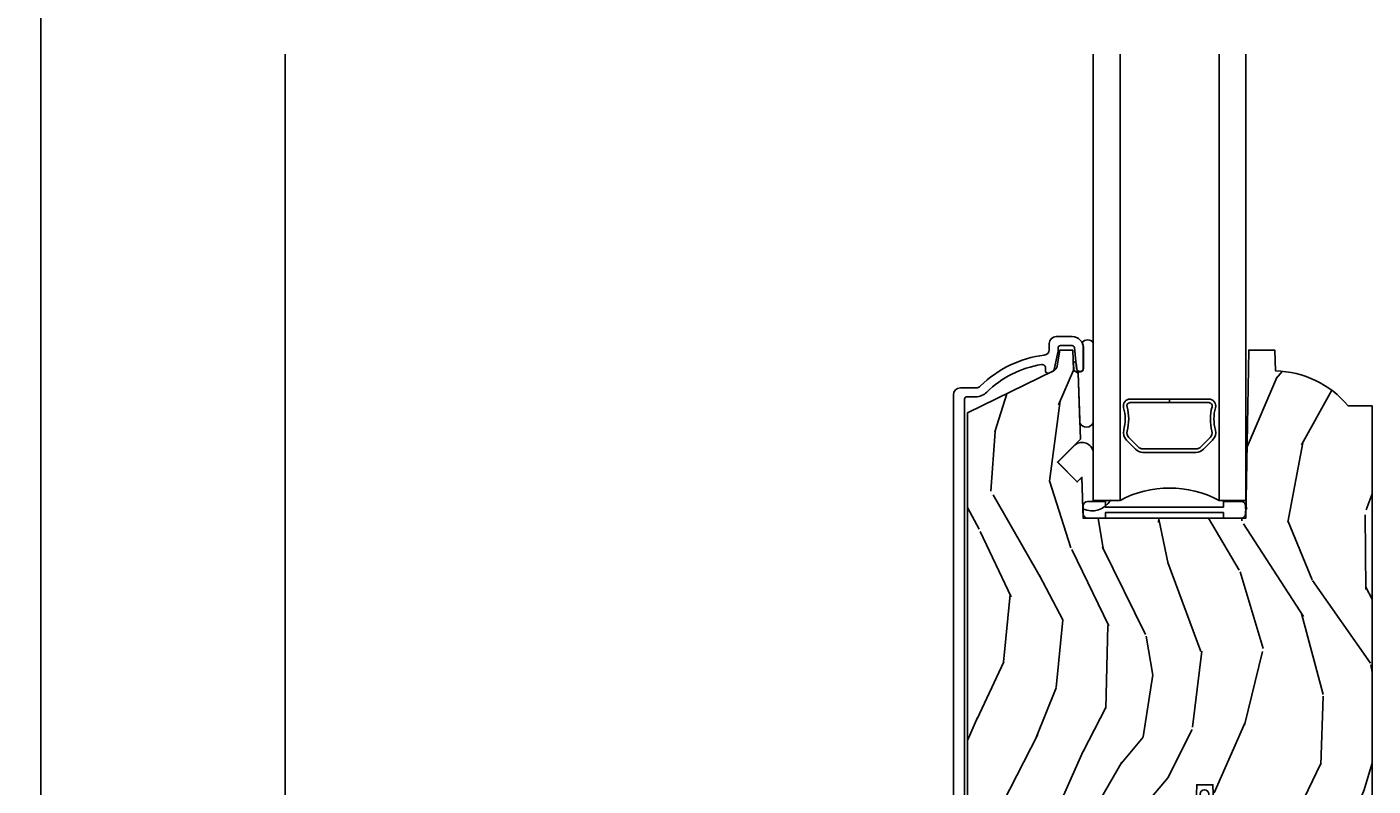
# Model space of a CAD drawing. Units: inches. Extents: x 0 to 201, y 0 to 129.
# Drawn here: x 8 to 14, y 30 to 34 of the extents above; entities that cross this region are included whole.
import ezdxf

# ---------------------------------------------------------------- set-up
doc = ezdxf.new("R2010")
doc.units = ezdxf.units.IN
doc.header["$MEASUREMENT"] = 0
doc.layers.get('Defpoints').update_dxf_attribs({"color": 253})
for name, color, linetype in [('DES-75EA0000_1_I', 7, 'Continuous'), ('ZP-ANNO-DIMS-DWNLD', 2, 'Continuous'), ('ZP-SECT-ALUM', 63, 'Continuous'), ('ZP-SECT-GLAS', 153, 'Continuous'), ('ZP-SECT-HDWR', 53, 'Continuous'), ('ZP-SECT-SCRN', 234, 'Screen'), ('ZP-SECT-SEAL', 8, 'Continuous'), ('ZP-SECT-VINL', 130, 'Continuous'), ('ZP-SECT-WDHA', 11, 'Continuous'), ('ZP-SECT-WOOD', 104, 'Continuous'), ('ZP-SECT-WSTP', 40, 'Continuous')]:
    doc.layers.add(name, color=color, linetype=linetype)
doc.layers.add('ZP-ANNO-NPLT', color=7, linetype='Continuous', plot=False)
doc.styles.get("Standard").update_dxf_attribs({"font": 'arial.ttf'})
doc.linetypes.add('Screen', pattern='A,0.0625,-0.09375,[133,ltypeshp.shx,S=0.0375,R=0,X=-0.0625,Y=0],-0.0625,0.03125', length=0.25)
doc.dimstyles.new('Frame Make Height and Width', dxfattribs={"dimtxt": 0.25, "dimasz": 0.125, "dimexe": 0.09375, "dimexo": 0.25, "dimgap": 0.0875, "dimtad": 0, "dimdec": 4, "dimzin": 10, "dimdsep": 46, "dimlunit": 5, "dimtxsty": 'Standard', "dimblk1": 'ARCHTICK', "dimblk2": 'ARCHTICK', "dimsah": 1, "dimcen": 0.09, "dimclrd": 256, "dimclre": 256, "dimclrt": 255, "dimadec": 3, "dimazin": 2, "dimtfac": 0.75, "dimtdec": 4, "dimtofl": 0, "dimtmove": 2, "dimatfit": 3, "dimfxl": 1, "dimfrac": 2, "dimtolj": 1, "dimtzin": 0, "dimlwd": -1, "dimlwe": -1, "dimarcsym": 0})

# ---------------------------------------------------------------- blocks, each defined once
blk = doc.blocks.new('CS ASR C M5 DH OG (11-16 IG) V S FS')
at = {"layer": 'ZP-SECT-WDHA'}
h = blk.add_hatch(dxfattribs=at)
h.set_pattern_fill('WOOD3', color=256, scale=2, angle=73, pattern_type=2)
h.set_pattern_definition([(68.23640000000003, (72.68762217143663, 20.52097114450373), (-8.34477137446781, -20.45396798290167), [0.240832, -23.842358]), (84.30990000000001, (72.77691747568934, 20.7446368518404), (0.42636909446815, 8.235181511295936), [0.305942, -9.892097999999997]), (118, (72.80725070174837, 21.04907058091267), (-1.912610103781079, 0.5847435903937088), [0.226274, -2.602152]), (119.8476, (72.70102141354992, 21.2488588146224), (-20.50272857977592, 35.5476882888315), [0.4386339999999999, -43.42478999999998]), (85.9946, (72.48271540305859, 21.62930918692258), (-1.437476743240215, -18.38297247813528), [0.2668339999999998, -26.41649399999999]), (73, (72.50135376092872, 21.89549072575633), (-1.327866102480597, 2.497352921371544), [0.5, -1.5]), (63.53769999999998, (72.64753961329009, 22.37364310373786), (-4.836323452587551, -8.978306718050995), [0.24331, -11.922214]), (67.28939999999999, (72.17121760321659, 20.678851865054), (-7.175302374271586, -16.6287403265194), [0.200998, -19.898754]), (73, (72.24881803928041, 20.86426538215215), (-1.327866102480597, 2.497352921371544), [0.3, -1.7]), (101.3008, (72.33652955069722, 21.15115680894106), (-5.043499394239715, 24.54716094300748), [0.295296, -29.23435]), (125.125, (72.2786635280903, 21.44072808415264), (7.224071108844608, -10.57415813511433), [0.45607, -22.347438]), (112.2894, (72.01625789326599, 21.81374722952247), (-6.054586024953073, 14.3993751268171), [0.2842539999999999, -28.14108799999999]), (79.34020000000001, (71.90844481223164, 22.07676118268443), (2.76533439438243, 15.88561928555967), [0.362216, -17.748554]), (61.11129999999999, (71.97544643569329, 22.43272576302004), (-13.92425483963839, -25.02229161617254), [0.38833, -38.444646]), (66.29019999999998, (71.57830865451952, 20.8601223219821), (7.175289077572959, 16.62874768410002), [0.342344, -33.89214000000001]), (76.3665, (71.71596722436377, 21.17357107082062), (7.44326367411108, 31.18650071420278), [0.340588, -33.718186]), (106.6901, (71.79624750885023, 21.50456212194251), (0.7431255040166725, -4.409962367830814), [0.360556, -6.850547999999999]), (120.4895999999999, (71.69269806907445, 21.84992788967597), (-15.19129255384613, 25.55825994297176), [0.325576, -32.232064]), (87.9314, (71.52750670268232, 22.13048414512129), (0.6943551067665528, 22.79293410148564), [0.310484, -30.737866]), (73, (71.5387138336221, 22.44076530828802), (-1.327866102480597, 2.497352921371544), [0.24, -1.759999999999999]), (60.00539999999999, (71.60888304275555, 22.67027844971915), (9.087905524651106, 16.04400167334359), [0.266834, -26.416494]), (73, (73.19403624539217, 21.01447371359508), (-1.327866102480597, 2.497352921371544), [0, -2]), (296.1524, (72.98900889592562, 21.36995055668155), (-18.00538888531858, 36.87554735843706), [0.4386340000000001, -43.42478999999999]), (279.5651, (71.26973186527718, 21.56096493280203), (1.327869099233074, -2.497352076502218), [0.1788859999999999, -4.293249999999996]), (261.1301, (71.29945677299858, 21.38456643547012), (-1.595852046107206, -12.06039967677669), [0.282842, -13.859292]), (229.8014, (71.25584488591474, 21.10510623561157), (-6.748938448303023, -8.393559450670804), [0.152316, -15.07923]), (99.56509999999997, (72.98900889592562, 21.36995055668155), (-1.327869099233074, 2.497352076502219), [0.223606, -4.248529999999999]), (79.7098, (72.95185276127386, 21.59044867834643), (-3.350093459302556, -17.79822734718652), [0.342344, -33.89214000000001]), (62.87529999999996, (73.01300695064107, 21.92728716356277), (15.67848221527704, 30.76012413734089), [0.568858, -56.316992]), (62.69520000000002, (72.8980092177485, 20.45664936946472), (5.421060729349783, 10.89091849633434), [0.223606, -22.137072]), (88.5241, (73.00058318302602, 20.65534154758768), (-0.6943538178398221, -22.79293551970828), [0.37363, -36.989452]), (115.8789, (73.0102065211299, 21.02884843020665), (15.34964888471387, -31.88084594068392), [0.3821, -37.827846]), (107.6952, (72.84343136190186, 21.37263040510421), (-7.540852312839224, 23.21929303946757), [0.316228, -31.306548]), (82.4623, (72.74731314905645, 21.67389654850469), (1.01111154669365, 10.14779136076372), [0.364966, -11.80056]), (66.41809999999998, (72.79518867739885, 22.03570856293475), (-13.76583238823937, -31.34488541092399), [0.52345, -51.82155999999999]), (64.86989999999992, (72.41985683976698, 20.60283522182609), (-5.421068605812717, -10.89091361125097), [0.282842, -13.859292]), (84.30990000000001, (72.53997310732787, 20.85890568530683), (0.42636909446815, 8.235181511295936), [0.305942, -9.892097999999997]), (115.5104, (72.57030633338691, 21.16333941437911), (12.69389479119331, -26.88614988798454), [0.325576, -32.232064]), (118, (72.43008849620848, 21.45717433084924), (-1.912610103781079, 0.5847435903937088), [0.367696, -2.460732]), (90.35399999999997, (72.25746590288603, 21.78183021062753), (0.0487620292280573, -27.20289793979688), [0.335262, -33.190848]), (69.63350000000003, (72.25539437280099, 22.11708490300798), (-11.26852463519538, -30.01700107381326), [0.340588, -33.718186]), (55.89729999999996, (72.37392684752598, 22.43638108594096), (11.58525502309056, 17.37187083675603), [0.27203, -26.930912]), (64.2538, (71.94170446178546, 20.74902107418746), (6.005821017315287, 12.80351945054413), [0.263058, -26.042834]), (87.9314, (72.0559732952519, 20.98596544254894), (0.6943551067665528, 22.79293410148564), [0.310484, -30.737866]), (105.0054, (72.06718042619168, 21.29624660571567), (2.814114219735262, -11.31727641611973), [0.37736, -18.490604]), (122.8991, (71.96947842051034, 21.66073846856839), (18.43175097613515, -28.64036637139408), [0.49679, -49.18217999999999]), (88.94539999999999, (71.69964155875567, 22.0778572382712), (-0.4263644116476313, -8.235181634652655), [0.291204, -14.269016]), (66.99100000000001, (71.70500125560099, 22.36901230631866), (7.760042155334039, 18.54135163249375), [0.3821, -37.827846]), (49.80139999999996, (71.85435469363415, 22.72071324539571), (6.748938448303025, 8.393559450670802), [0.152316, -15.07923]), (63.53769999999998, (71.36792160820764, 20.9244440970211), (-4.836323452587551, -8.978306718050995), [0.24331, -11.922214]), (83.008, (71.47634300757963, 21.14226237026332), (2.60695157870877, 22.20819262847393), [0.345254, -34.18010000000001]), (110.4054, (71.51837110182757, 21.48494828957412), (-11.52445423798903, 30.71134915766887), [0.428018, -42.37384999999999]), (102.0546, (73.28174775680898, 21.30136514038399), (-3.557234008732981, 15.72724097270063), [0.205912, -20.385348]), (83.78429999999999, (73.23874418806275, 21.50273716692961), (-3.618064673815971, -32.35598179133584), [0.4275519999999999, -42.32756599999997]), (65.87499999999999, (73.28503592356928, 21.9277749008119), (-6.00581031409047, -12.80352490518391), [0.483736, -15.64078])])
edge = h.paths.add_edge_path()
edge.add_line((3.735805285328967, 1.917997800871411), (3.775907725329076, 1.917997800871411))
edge.add_line((3.775907725329076, 1.917997800871411), (3.80405590349961, 1.877895360871384))
edge.add_line((3.80405590349961, 1.877895360871384), (4.109078100995602, 1.877895360871384))
edge.add_line((4.109078100995602, 1.877895360871384), (4.194988488701453, 1.957830181380032))
edge.add_line((4.194988488701453, 1.957830181380032), (4.203819611429408, 2.210720448590286))
edge.add_line((4.203819611429408, 2.210720448590286), (4.277006564429409, 2.210720448590286))
edge.add_line((4.277006564429409, 2.210720448590286), (4.285653525373239, 1.963103884875295))
edge.add_line((4.285653525373239, 1.963103884875295), (4.30121677348795, 1.948074630871364))
edge.add_line((4.30121677348795, 1.948074630871364), (4.336825719436386, 1.948074630871385))
edge.add_arc((4.33682571943639, 1.872882555871379), 0.0751920750000059, 19.76717614449592, 90.00000000000341, ccw=False)
edge.add_arc((4.436835104466658, 1.90882344333489), 0.0310793910000316, 199.7671761444597, 229.4664857170682)
edge.add_arc((4.42641019086316, 1.896631885296925), 0.0150384150000034, 229.4664857171512, 330.3067903366)
edge.add_arc((4.548338282836136, 1.827104479630127), 0.1253201249999762, 133.5070967648551, 150.3067903365603, ccw=False)
edge.add_line((4.46206234248346, 1.917997800871411), (4.491323992935927, 1.917997800871411))
edge.add_arc((4.491323992935919, 1.737536820871417), 0.1804609799999939, 23.052005723662603, 89.9999999999975, ccw=False)
edge.add_line((4.657375131011934, 1.808199292143079), (4.658564552929846, 1.805404246066064))
edge.add_arc((4.773877843260407, 1.854475406671374), 0.1253201249999871, 203.0520057236591, 241.9999999999943)
edge.add_line((4.715043608328129, 1.743824303965862), (4.93366541877891, 1.627581025382252))
edge.add_line((4.93366541877891, 1.627581025382252), (4.973767858778919, 1.627581025382252))
edge.add_line((4.973767858778919, 1.627581025382252), (4.993837903469013, 1.658660416382275))
edge.add_line((4.993837903469013, 1.658660416382275), (4.993837903469013, 3.917104434871383))
edge.add_line((4.993837903469013, 3.917104434871383), (4.88570343956954, 3.917104434871387))
edge.add_arc((4.549703380469016, 3.634382232871384), 0.4391217180000161, 40.07843002828934, 88.82260659935496)
edge.add_line((4.558726429469015, 4.073411238525942), (4.555432232933831, 4.167744684871387))
edge.add_line((4.555432232933831, 4.167744684871387), (4.438598140817886, 4.167744684871387))
edge.add_line((4.438598140817886, 4.167744684871387), (4.425385816469019, 3.410811129871376))
edge.add_line((4.425385816469019, 3.410811129871376), (3.692513725468978, 3.410811129871376))
edge.add_line((3.692513725468978, 3.410811129871376), (3.686089140033518, 3.594787185639308))
edge.add_line((3.686089140033518, 3.594787185639308), (3.665530527265601, 3.57422857287139))
edge.add_line((3.665530527265601, 3.57422857287139), (3.576915817058778, 3.662843283078199))
edge.add_line((3.576915817058778, 3.662843283078199), (3.680108983948291, 3.766036449967742))
edge.add_line((3.680108983948291, 3.766036449967742), (3.669644774152751, 4.06569221207885))
edge.add_line((3.669644774152751, 4.06569221207885), (3.649168499309857, 4.077514194871383))
edge.add_line((3.649168499309857, 4.077514194871383), (3.646017581167455, 4.167744684871387))
edge.add_line((3.646017581167455, 4.167744684871387), (3.588533895004206, 4.167744684871387))
edge.add_line((3.588533895004206, 4.167744684871387), (3.575864759364004, 4.095894446244976))
edge.add_arc((3.546244863993975, 4.101117232964472), 0.0300768299999991, 296.00000000000495, 350.00000000000273, ccw=False)
edge.add_line((3.559429678452857, 4.074084357228922), (3.172184566469023, 3.885212296351525))
edge.add_line((3.172184566469023, 3.885212296351525), (3.172184566469023, 1.26874718366589))
edge.add_line((3.172184566469023, 1.26874718366589), (3.213674647555509, 1.220651326736614))
edge.add_arc((3.258404866224125, 1.259238026674375), 0.0590739018029873, 220.7828275003548, 270.0000000000237)
edge.add_line((3.258404866224149, 1.200164124871388), (3.298507252469017, 1.200164124871388))
edge.add_line((3.298507252469017, 1.200164124871388), (3.32151447665804, 1.203397579363087))
edge.add_line((3.32151447665804, 1.203397579363087), (3.323571277469009, 1.262296648338931))
edge.add_line((3.323571277469009, 1.262296648338931), (3.38153247132089, 1.262296648338931))
edge.add_arc((3.381532471320891, 1.293376039338932), 0.0310793910000007, 269.9999999999992, 357.5968259875723)
edge.add_line((3.412584528269433, 1.292072849331518), (3.428274387971764, 1.665926557708527))
edge.add_arc((3.678694202072864, 1.655416960874552), 0.2506402499999597, 146.5323728458685, 177.5968259875749, ccw=False)
edge.add_line((3.469610722002889, 1.793636472094462), (3.531013540607491, 1.886519994012992))
edge.add_arc((3.589556915027102, 1.847818530871396), 0.0701792700000155, 89.99999999999159, 146.5323728458617, ccw=False)
edge.add_line((3.589556915027112, 1.917997800871411), (3.595501128409471, 1.917997800871411))
edge.add_line((3.595501128409471, 1.917997800871411), (3.61622493435535, 1.938010547644644))
edge.add_line((3.61622493435535, 1.938010547644644), (3.623923022091495, 2.15845493785126))
edge.add_line((3.623923022091495, 2.15845493785126), (3.707383391646918, 2.15845493785126))
edge.add_line((3.707383391646918, 2.15845493785126), (3.715081479383072, 1.938010547644644))
edge.add_line((3.715081479383072, 1.938010547644644), (3.735805285328967, 1.917997800871411))
h = blk.add_hatch(dxfattribs=at)
h.set_pattern_fill('WOOD3', color=256, scale=2, angle=73, style=0, pattern_type=2)
h.set_pattern_definition([(68.23640000000003, (4.297119323691902, 1.520282085780841), (-8.34477137446781, -20.45396798290167), [0.240832, -23.842358]), (84.30990000000001, (4.386414627944617, 1.743947793117513), (0.42636909446815, 8.235181511295936), [0.305942, -9.892097999999997]), (118, (4.416747854003659, 2.048381522189789), (-1.912610103781079, 0.5847435903937088), [0.226274, -2.602152]), (119.8476, (4.31051856580521, 2.24816975589951), (-20.50272857977592, 35.5476882888315), [0.4386339999999994, -43.42478999999991]), (85.9946, (4.092212555313864, 2.628620128199699), (-1.437476743240215, -18.38297247813528), [0.2668339999999993, -26.41649399999996]), (73, (4.110850913183995, 2.894801667033451), (-1.327866102480597, 2.497352921371544), [0.5, -1.5]), (63.53769999999998, (4.257036765545365, 3.372954045014971), (-4.836323452587551, -8.978306718050995), [0.24331, -11.922214]), (67.28939999999999, (3.780714755471862, 1.678162806331119), (-7.175302374271586, -16.6287403265194), [0.200998, -19.898754]), (73, (3.85831519153568, 1.863576323429271), (-1.327866102480597, 2.497352921371544), [0.3, -1.7]), (101.3008, (3.946026702952494, 2.150467750218179), (-5.043499394239715, 24.54716094300748), [0.295296, -29.23435]), (125.125, (3.888160680345578, 2.440039025429754), (7.224071108844608, -10.57415813511433), [0.45607, -22.347438]), (112.2894, (3.625755045521259, 2.813058170799589), (-6.054586024953073, 14.3993751268171), [0.2842539999999994, -28.14108799999996]), (79.34020000000001, (3.517941964486908, 3.076072123961548), (2.76533439438243, 15.88561928555967), [0.362216, -17.748554]), (61.11129999999999, (3.584943587948572, 3.43203670429715), (-13.92425483963839, -25.02229161617254), [0.38833, -38.444646]), (66.29019999999998, (3.18780580677479, 1.859433263259216), (7.175289077572959, 16.62874768410002), [0.342344, -33.89214000000001]), (76.3665, (3.325464376619038, 2.172882012097737), (7.44326367411108, 31.18650071420278), [0.340588, -33.718186]), (106.6901, (3.405744661105501, 2.503873063219625), (0.7431255040166725, -4.409962367830814), [0.360556, -6.850547999999999]), (120.4895999999999, (3.302195221329725, 2.849238830953083), (-15.19129255384613, 25.55825994297176), [0.325576, -32.232064]), (87.9314, (3.137003854937589, 3.129795086398406), (0.6943551067665528, 22.79293410148564), [0.310484, -30.737866]), (73, (3.148210985877369, 3.440076249565137), (-1.327866102480597, 2.497352921371544), [0.24, -1.759999999999999]), (60.00539999999999, (3.218380195010823, 3.669589390996264), (9.087905524651106, 16.04400167334359), [0.266834, -26.416494]), (73, (4.803533397647441, 2.013784654872193), (-1.327866102480597, 2.497352921371544), [0, -2]), (296.1524, (4.598506048180894, 2.369261497958664), (-18.00538888531858, 36.87554735843706), [0.4386340000000001, -43.42478999999999]), (279.5651, (2.879229017532452, 2.560275874079145), (1.327869099233074, -2.497352076502218), [0.1788859999999997, -4.293249999999988]), (261.1301, (2.908953925253854, 2.383877376747239), (-1.595852046107206, -12.06039967677669), [0.282842, -13.859292]), (229.8014, (2.865342038170012, 2.104417176888681), (-6.748938448303023, -8.393559450670804), [0.152316, -15.07923]), (99.56509999999996, (4.598506048180894, 2.369261497958664), (-1.327869099233074, 2.497352076502219), [0.2236059999999999, -4.248529999999998]), (79.7098, (4.561349913529127, 2.589759619623542), (-3.350093459302556, -17.79822734718652), [0.342344, -33.89214000000001]), (62.87529999999996, (4.622504102896343, 2.926598104839886), (15.67848221527704, 30.76012413734089), [0.568858, -56.316992]), (62.69520000000002, (4.507506370003767, 1.455960310741836), (5.421060729349783, 10.89091849633434), [0.223606, -22.137072]), (88.5241, (4.610080335281296, 1.654652488864797), (-0.6943538178398221, -22.79293551970828), [0.37363, -36.989452]), (115.8789, (4.619703673385174, 2.028159371483763), (15.34964888471387, -31.88084594068392), [0.3821, -37.827846]), (107.6952, (4.45292851415715, 2.371941346381323), (-7.540852312839224, 23.21929303946757), [0.316228, -31.306548]), (82.4623, (4.356810301311725, 2.673207489781805), (1.01111154669365, 10.14779136076372), [0.364966, -11.80056]), (66.41809999999998, (4.404685829654127, 3.035019504211863), (-13.76583238823937, -31.34488541092399), [0.52345, -51.82155999999999]), (64.86989999999992, (4.029353992022251, 1.602146163103206), (-5.421068605812717, -10.89091361125097), [0.282842, -13.859292]), (84.30990000000001, (4.149470259583139, 1.858216626583946), (0.42636909446815, 8.235181511295936), [0.305942, -9.892097999999997]), (115.5104, (4.179803485642182, 2.162650355656221), (12.6938947911933, -26.88614988798455), [0.325576, -32.232064]), (118, (4.03958564846377, 2.456485272126354), (-1.912610103781079, 0.5847435903937088), [0.367696, -2.460732]), (90.35399999999986, (3.866963055141297, 2.781141151904652), (0.0487620292280573, -27.20289793979688), [0.335262, -33.190848]), (69.63350000000003, (3.864891525056265, 3.116395844285097), (-11.26852463519538, -30.01700107381326), [0.340588, -33.718186]), (55.89729999999996, (3.983423999781251, 3.435692027218074), (11.58525502309056, 17.37187083675603), [0.27203, -26.930912]), (64.2538, (3.551201614040735, 1.748332015464576), (6.005821017315287, 12.80351945054413), [0.263058, -26.042834]), (87.9314, (3.665470447507175, 1.985276383826054), (0.6943551067665528, 22.79293410148564), [0.310484, -30.737866]), (105.0054, (3.676677578446955, 2.295557546992785), (2.814114219735262, -11.31727641611973), [0.37736, -18.490604]), (122.8991, (3.578975572765614, 2.660049409845502), (18.43175097613515, -28.64036637139408), [0.49679, -49.18217999999999]), (88.94539999999999, (3.309138711010945, 3.077168179548316), (-0.4263644116476313, -8.235181634652655), [0.291204, -14.269016]), (66.99100000000001, (3.314498407856262, 3.368323247595782), (7.760042155334039, 18.54135163249375), [0.3821, -37.827846]), (49.80139999999996, (3.463851845889422, 3.720024186672826), (6.748938448303025, 8.393559450670802), [0.152316, -15.07923]), (63.53769999999998, (2.97741876046291, 1.923755038298217), (-4.836323452587551, -8.978306718050995), [0.24331, -11.922214]), (83.008, (3.085840159834901, 2.141573311540437), (2.60695157870877, 22.20819262847393), [0.345254, -34.18010000000001]), (110.4054, (3.127868254082841, 2.484259230851233), (-11.52445423798903, 30.71134915766887), [0.428018, -42.37384999999999]), (102.0546, (4.891244909064255, 2.300676081661102), (-3.557234008732981, 15.72724097270063), [0.205912, -20.385348]), (83.78429999999999, (4.84824134031804, 2.502048108206722), (-3.618064673815971, -32.35598179133584), [0.4275519999999994, -42.32756599999991]), (65.87499999999999, (4.894533075824554, 2.927085842089017), (-6.00581031409047, -12.80352490518391), [0.483736, -15.64078])])
edge = h.paths.add_edge_path()
edge.add_line((3.597941561937801, 0.99737459380151), (3.597941561937801, 1.102750566656453))
edge.add_line((3.597941561937801, 1.102750566656453), (3.735696661956296, 1.127040507519907))
edge.add_line((3.735696661956296, 1.127040507519907), (3.735696661956296, 1.172960311951413))
edge.add_line((3.735696661956296, 1.172960311951413), (3.65977928733767, 1.186346593401225))
edge.add_line((3.65977928733767, 1.186346593401225), (3.65977928733767, 1.226346593401331))
edge.add_line((3.65977928733767, 1.226346593401331), (3.695994770416206, 1.570913898295884))
edge.add_line((3.695994770416206, 1.570913898295884), (3.663390491355187, 1.574917200383936))
edge.add_line((3.663390491355187, 1.574917200383936), (3.663390491355187, 1.630617467350035))
edge.add_line((3.663390491355187, 1.630617467350035), (3.592011924678928, 1.639381653317258))
edge.add_line((3.592011924678928, 1.639381653317258), (3.597941561937801, 1.687674673345625))
edge.add_arc((3.657494331036275, 1.680362512741314), 0.0599999999999948, 97.99995916197793, 172.9999999999974, ccw=False)
edge.add_line((3.64914398732796, 1.739778602817594), (4.215626624213086, 1.819392133709939))
edge.add_arc((4.224324898909259, 1.757500373213812), 0.0625000000000007, 9.948678236051705, 97.99995916198719, ccw=False)
edge.add_line((4.285885080187483, 1.768298247124576), (4.351633642628712, 1.393456546238454))
edge.add_arc((4.383152455443145, 1.398985057680768), 0.0319999999999852, 189.9486782360624, 271.9999591616125)
edge.add_line((4.38426921654306, 1.367004550420176), (4.762675241999431, 1.380218509966212))
edge.add_arc((4.761558480899516, 1.412199017226829), 0.0320000000000099, 271.999959161611, 344.1808463378607)
edge.add_line((4.792346542275055, 1.403475756555693), (4.826961244601989, 1.525645621691964))
edge.add_arc((4.841393148371764, 1.521556593252391), 0.0149999999999899, 91.9999591616056, 164.1808463379333, ccw=False)
edge.add_line((4.840869666606181, 1.536547456030788), (4.893954154217226, 1.538401169303369))
edge.add_arc((4.913941972970278, 1.539099095870373), 0.0199999999999442, 181.9998183561462, 359.9999999988499)
edge.add_line((4.933941972970217, 1.539099095869971), (4.983086640731301, 1.539099095869971))
edge.add_arc((4.983086640731301, 1.524244478879722), 0.0148546169902488, 0, 90, ccw=False)
edge.add_line((4.997941257721549, 1.524244478879722), (4.997941257721691, 0.0700003732138015))
edge.add_line((4.997941257721691, 0.0700003732138015), (4.967940841741395, 0.039999999999921))
edge.add_line((4.967940841741395, 0.039999999999921), (4.787941257721683, 0.039999999999921))
edge.add_line((4.787941257721683, 0.039999999999921), (4.747940875927952, 0))
edge.add_line((4.747940875927952, 0), (4.655941257721693, -7.11e-14))
edge.add_line((4.655941257721693, -7.11e-14), (4.652449180772521, 0.0999999999999943))
edge.add_line((4.652449180772521, 0.0999999999999943), (4.543433334670865, 0.0999999999999943))
edge.add_line((4.543433334670865, 0.0999999999999943), (4.539941257721693, 0))
edge.add_line((4.539941257721693, 0), (4.30628064153106, 0))
edge.add_line((4.30628064153106, 0), (4.276280641531059, 0.0300000427658915))
edge.add_line((4.276280641531059, 0.0300000427658915), (4.262941195006305, 0.4119996185677622))
edge.add_line((4.262941195006305, 0.4119996185677622), (4.168883900183317, 0.4119996185675632))
edge.add_line((4.168883900183317, 0.4119996185675632), (4.157563030141403, 0.7361935456299022))
edge.add_arc((4.097599579027765, 0.7340996185675728), 0.0600000000000008, 1.999959161600553, 90.0000000000068)
edge.add_line((4.097599579027757, 0.7940996185675715), (3.71294116961414, 0.7940996185675715))
edge.add_line((3.71294116961414, 0.7940996185675715), (3.71294116961414, 0.7981891025846437))
edge.add_line((3.71294116961414, 0.7981891025846437), (3.708063882389922, 0.8066368257655511))
edge.add_arc((3.692064289004399, 0.8065227578985521), 0.0159999999993859, 0.4084789201155457, 34.99999999955329)
edge.add_line((3.70517072171259, 0.8156999808797138), (3.6918374863709, 0.8347418143566756))
edge.add_line((3.6918374863709, 0.8347418143566756), (3.597941561937801, 0.99737459380151))
at = {"layer": 'DES-75EA0000_1_I', "color": 7, "linetype": 'Continuous'}
for p, q in [((4.42538581646901, 3.458934057871395), (4.42538581646901, 3.471466070371395)), ((4.43039862146901, 3.453921252871396), (4.425385816469009, 3.458934057871395)), ((4.42538581646901, 3.448908447871374), (4.43039862146901, 3.453921252871396)), ((4.42538581646901, 3.436376435371375), (4.42538581646901, 3.448908447871374))]:
    blk.add_line(p, q, dxfattribs=at)
at = {"layer": 'ZP-ANNO-NPLT'}
blk.add_point((0, 0), dxfattribs=at)
at = {"layer": 'ZP-SECT-ALUM', "linetype": 'Continuous', "flags": 128}
blk.add_lwpolyline([(3.643106286338528, 4.187795904871382, -0.3830876666176316), (3.653074101263446, 4.178845246728286), (3.663244198951077, 4.084539952153846, 0.9476790406486308), (3.693234336338476, 4.086152379939203), (3.693234336338476, 4.177770294871383, 0.4142135623730951), (3.643106286338476, 4.227898344871384), (3.571003439762658, 4.227898344871384, 0.4142135623730951), (3.539924048762658, 4.196818953871382), (3.539924048762681, 4.169318691854442, -0.3794093514742657), (3.517867291023535, 4.144435731965749, 0.1656272979548038), (3.230684305938666, 4.006224596653589, -0.1966844660414026), (3.2088971352297, 3.997309314871588), (3.139902102268993, 3.997309314871611, 0.4142135623730951), (3.108822711268993, 3.966229923871608), (3.108822711268991, 1.205064071240016, 0.4142135623730951), (3.168976371268992, 1.144910411240016), (3.323833500943353, 1.144910411240015, 0.0410939130380473), (3.335310986648524, 1.145855316509627), (3.375574519558354, 1.152530096082053, 0.6327968969521314), (3.388012870602445, 1.196090613467262), (3.35310010375512, 1.226746316678298, 0.6449826637826546), (3.336459512522448, 1.219212733257119), (3.336459512522426, 1.19503846124001, -0.4142135623730951), (3.326433902522448, 1.18501285124001), (3.168976371268992, 1.185012851240017, -0.4142135623730951), (3.158950761268991, 1.19503846124001), (3.158950761269013, 3.947181264871588, -0.4142135623730951), (3.168976371268992, 3.957206874871589), (3.2088971352297, 3.957206874871612, 0.1966844660414026), (3.25879678427287, 3.977625746049678, -0.1556994815562159), (3.505269790587165, 4.102176254881083, -0.4615839879915879), (3.5238503095742, 4.08633757966977), (3.52385030957422, 4.072795486419344, 0.5543090514527428), (3.538270857727179, 4.063784527840827), (3.557267458702344, 4.073049789208397, 0.2314897000581342), (3.562683938706022, 4.079999454593848), (3.57863424178081, 4.155920286099231, 0.0518161987942096), (3.580026488762678, 4.169318691853984), (3.580026488762679, 4.177770294871383, -0.4142135623730951), (3.590052098762678, 4.187795904871381)], format="xyb", close=True, dxfattribs=at)
at = {"layer": 'ZP-SECT-ALUM'}
for points in [[(3.467590620874219, 1.064085651013115, 0.3164827315288112), (3.539793024124577, 1.14462257796319), (3.595924560456111, 1.618643056143753, -0.41421356237569), (3.612584400039992, 1.631775068367517), (3.644858906165012, 1.627953255394174, -0.41421356237323), (3.657990918388762, 1.611293415810422), (3.608195763136365, 1.190782507924623, 0.4491728132401198), (3.624084750766428, 1.172900999999981), (3.703696661956897, 1.172900999999981, -0.4142135623730628), (3.719696661956291, 1.156901000000601), (3.719696661956291, 1.143900999999374, -0.4142135623730871), (3.703696661956897, 1.12790099999998), (3.612525057979141, 1.12790099999998, 0.3421661362871476), (3.597999124785459, 1.116642291869453, -0.1308794193082794), (3.558510282909168, 1.046435089223422, 0.3603622139138021), (3.556964062412149, 1.027361025949176), (3.691837486370914, 0.8347418143566756), (3.708063882389936, 0.8066368257655653, -0.2465883158773003), (3.701241511985557, 0.7934163251903499), (3.690592535408825, 0.7859598315172321, -0.4142135623729528), (3.668308879719475, 0.7898890412442654), (3.51867036949315, 1.003594981359555, 0.3416758885293798), (3.501140709794711, 1.009045425395697, -0.0325454804478993), (3.481650061687872, 1.003187521944511), (1.061318371221787, 0.444409926115327, 0.3492156338035456), (1.048917588069386, 0.4288200050730069), (1.048917588069386, 0.2850000000043451, 0.4142135623728065), (1.064917588074223, 0.2689999999994939), (1.126917589002516, 0.2689999999994939, -0.4142135623731402), (1.207917589001965, 0.1880000000000592), (1.207917589001965, 0.1350000000001046, -1), (1.207917589001965, 0.1250000000001137), (1.207917589001965, 0.0659999999999741, 0.4142135623727578), (1.223917589001956, 0.049999999999983), (1.491918054176963, 0.049999999999983, -0.4142135623731316), (1.507918054176968, 0.0339999999999776), (1.507918054176968, 0.0159999999999911, -0.4142135623730869), (1.491918054176963, 0), (1.196360799594216, 0, -0.6355254873711103), (1.157917589001769, 0.0819706046133604), (1.157917589001769, 0.1880000000000592, 0.4142135623732335), (1.126917589002516, 0.2189999999992978), (1.079924341649117, 0.2189999999992978, 0.4142135623729545), (1.048917588069386, 0.1879932464195661), (1.048917588069386, 0.1518186423697472, -0.2672880994657775), (1.033483789018788, 0.1250101849728225), (1.00385859129922, 0.1078084573970415, 0.7663473107085506), (1.01942479224867, 0.049999999999983), (1.024424792248638, 0.049999999999983, -1), (1.024424792248623, 0), (1.019424792248656, 0, -0.7663473107086421), (0.978751815574384, 0.1510479048114348), (0.9909517573013886, 0.1581317418887238, 0.2672880994656955), (0.9989175880687213, 0.171968363323117), (0.9989175880687213, 0.4098888135187622, 0.4823427403975893), (0.979318371220316, 0.4254787345603433), (0.6336675248346495, 0.3456789493901908, 0.3492156338034361), (0.6189415948421129, 0.3271659181536393), (0.6189415948421129, 0.2989997916547082, -0.4142135623731001), (0.5099415948418767, 0.189999791654472), (0.395941595650271, 0.189999791654472, 0.414213562373323), (0.3799415956530936, 0.1739997916573088), (0.3799415956530936, 0.0749999999999886, -0.4142135623730362), (0.304941595653105, 0), (0.0695916083971753, 0, -0.5622938636096233), (0.0456195354756659, 0.0394233538082745, -0.1850886022564264), (0.1124978866062776, 0.0988688636553263, -0.5811985610785521), (0.1205236995858456, 0.0922128448259514), (0.1180175904560912, 0.0779999936807911), (0.2012174430043103, 0.099735795783019, -0.5465836403177786), (0.2086428781679643, 0.0928887401492489), (0.2060175904567671, 0.0779999936807911), (0.3019415956574392, 0.0779999936807911, 0.4142135623728675), (0.3179415956574303, 0.0939999936807965), (0.3179415956574303, 0.1739997916950955, 0.4142135623730625), (0.3019415956980538, 0.189999791654472), (0.0179417909688056, 0.189999791654472, -0.4142135623731073), (0.001941790968786, 0.2059997916544916), (0.001941790968786, 0.2364997916546656, -0.4142135623731112), (0.0179417909690329, 0.2524997916549125), (0.5099415948418767, 0.2524997916549125, 0.4142135623730854), (0.5564415948416724, 0.2989997916547082), (0.5564415948416724, 0.3271659181536251, -0.3492156338035784), (0.6196080840210101, 0.4065770784588523)], [(0.5290658629951679, 0.4467089161384053), (0.5290658629951679, 0.9963697888452429, 0.414213562372905), (0.4894461468055625, 1.035989505034862), (0.4518324921950523, 1.035989505034891, -0.4142135623720778), (0.4357839995613518, 1.052037997668648), (0.4357839995613375, 1.112219845045302, 0.4142135623730869), (0.3886415524496272, 1.159362292157027), (0.1559384092597895, 1.159362292157041, 1), (0.1559384092598322, 1.083131952146587), (0.2361808724288039, 1.083131952146615), (0.2361808724287471, 1.106703175702449), (0.1559384092597895, 1.106703175702477, -1), (0.1559384092598179, 1.135791068601164), (0.388641552449684, 1.135791068601179, -0.4142135623722262), (0.4122127760054895, 1.112219845045302), (0.4122127760054753, 1.052037997668634, 0.4142135623732225), (0.4518324921951376, 1.012418281479), (0.4894461468055767, 1.012418281479028, -0.4142135623719009), (0.5054946394393199, 0.9963697888452288), (0.5054946394393057, 0.4467089161383911, -0.4142135623731762), (0.489446146805534, 0.4306604235046195), (0.1454065859688711, 0.4306604235046479, -0.4142135623721019), (0.1293580933351706, 0.4467089161383911), (0.1293580933351706, 0.9231485412036305, -0.4142135623728999), (0.1454065859689564, 0.9391970338374022), (0.3154203048080717, 0.9391970338374306, 0.4142135623729132), (0.355040020997663, 0.978816750027036), (0.3550400209976487, 1.06808649030242, -0.4142135623725513), (0.3710885136314062, 1.084134982936191), (0.386289445248039, 1.08413498293622, 1), (0.3862894452480106, 1.135781038293274), (0.1679747787351289, 1.135781038293288), (0.1679747787351999, 1.112209814737411), (0.386289445248039, 1.11220981473744, -1), (0.3862894452480106, 1.107706206492053), (0.3710885136313493, 1.107706206492068, 0.4142135623723119), (0.3314687974418007, 1.06808649030242), (0.3314687974418007, 0.978816750027036, -0.4142135623730717), (0.3154203048080291, 0.9627682573932645), (0.1454065859689422, 0.9627682573932645, 0.4142135623730061), (0.1057868697793225, 0.9231485412036305), (0.1057868697793225, 0.4467089161384053, 0.4142135623729521), (0.1454065859689564, 0.4070891999487856), (0.489446146805534, 0.4070891999487572, 0.4142135623731248)]]:
    blk.add_lwpolyline(points, format="xyb", close=True, dxfattribs=at)
at = {"layer": 'ZP-SECT-GLAS'}
for points in [[(3.737847927101758, 5.499999999999957), (3.737847927101758, 3.490911441069371), (3.858847927101748, 3.490911441069371), (3.858847927101786, 5.499999999999957)], [(4.304347927101815, 5.499999999999957), (4.304347927101777, 3.490911441069357), (4.425347927101824, 3.490911441069357), (4.425347927101824, 5.499999999999957)]]:
    blk.add_lwpolyline(points, dxfattribs=at)
at = {"layer": 'ZP-SECT-HDWR'}
blk.add_lwpolyline([(4.258471055436577, 3.946911441069314), (4.081597927101758, 3.946911441069328), (4.081597927101758, 3.930911441069341), (4.258471055436577, 3.930911441069355, -0.4950936890982251), (4.272935341150845, 3.911938477594119, 0.132530993625841), (4.272441352466263, 3.803056166649792, -0.2671963934518125), (4.264427977305719, 3.773317041089811), (4.223065455416066, 3.731954519200286, -0.1989123673801181), (4.201233533546958, 3.722911441069328), (3.961962320656595, 3.722911441069342, -0.1989123673795501), (3.940130398787458, 3.731954519200186), (3.898767876897863, 3.773317041089796, -0.2671963934517074), (3.890754501737281, 3.803056166649778, 0.1325309936258568), (3.890260513052708, 3.911938477594105, -0.4950936890986578), (3.904724798767005, 3.930911441069326), (4.081597927101758, 3.930911441069341), (4.081597927101758, 3.946911441069342), (3.904724798766976, 3.946911441069342, 0.4950936890985053), (3.874831941624136, 3.907700649887203, -0.1325309936258366), (3.875288112993151, 3.807153826862069, 0.2671963934518149), (3.887454168398865, 3.762003332590822), (3.928816690288432, 3.720640810701194, 0.1989123673797256), (3.961962320656595, 3.706911441069351), (4.201233533546958, 3.706911441069337, 0.1989123673796338), (4.234379163915092, 3.720640810701208), (4.275741685804603, 3.762003332590822, 0.2671963934523642), (4.287907741210394, 3.807153826862119, -0.1325309936257795), (4.288363912579417, 3.907700649887203, 0.4950936890986215)], format="xyb", close=True, dxfattribs=at)
at = {"layer": 'ZP-SECT-SCRN'}
blk.add_line((0.0998232392545902, 1.113420618346907), (0.0998232392545902, 5.5), dxfattribs=at)
at = {"layer": 'ZP-SECT-SEAL'}
for points in [[(3.737847927101758, 4.200208105565707), (3.737847927101758, 3.840359875742134, -0.6412534714122796), (3.678494054522132, 3.839086814071457), (3.670639237429146, 4.064019345837763), (3.650215268371026, 4.075811129871365), (3.649046113393949, 4.109291347921526, -0.7745923101245454), (3.661353817483008, 4.10972114241899), (3.664255012228067, 4.08281894015262, 0.9476790406477732), (3.694168541068099, 4.084427249058851), (3.694168541068099, 4.175811129871345, 0.1281262003533776), (3.687812413226935, 4.200208105565707, -0.5403955950655415), (3.737847927101729, 4.200208105565735, -0.6507721063544576)], [(3.691992091841275, 3.452553598582753, 0.3865643174028764), (3.815824368575694, 3.491277654930787), (3.737847927101758, 3.490911441069371), (3.737847927101758, 3.710299189049024, 0.5546255956198907), (3.657299718003454, 3.741352042963676), (3.578147152564478, 3.662199477519891), (3.666535500213, 3.573811129871383), (3.687041596867399, 3.594317226525816)]]:
    blk.add_lwpolyline(points, format="xyb", close=True, dxfattribs=at)
blk.add_arc((4.081597927101758, 3.069699763929655), 0.4764838291682617, 62.128703905827, 117.871296094173, dxfattribs=at)
at = {"layer": 'ZP-SECT-VINL'}
blk.add_lwpolyline([(4.425029787303278, 3.452733762272256), (4.424300673767958, 3.453462875807616), (4.424300673767958, 3.465962875807619, 0.4142135623730951), (4.404300673767948, 3.485962875807615), (4.324300673767926, 3.485962875807615), (4.324300673767926, 3.460962875807606), (3.793018498290156, 3.460962875807606), (3.793018498290156, 3.485962875807615), (3.713018498290124, 3.485962875807615, 0.4142135623730951), (3.693018498290133, 3.465962875807619), (3.693018498290133, 3.453462875807616), (3.692289384754805, 3.452733762272256), (3.692289384754805, 3.4440402434067), (3.693018498290133, 3.443311129871357), (3.693018498290133, 3.430811129871372, 0.4142135623730965), (3.713018498290124, 3.410811129871376), (3.793018498290156, 3.410811129871376), (3.793018498290156, 3.435811129871357), (4.324300673767926, 3.435811129871357), (4.324300673767926, 3.410811129871376), (4.404300673767948, 3.410811129871376, 0.4142135623730951), (4.424300673767958, 3.430811129871372), (4.424300673767958, 3.443311129871357), (4.425029787303278, 3.4440402434067)], format="xyb", close=True, dxfattribs=at)
at = {"layer": 'ZP-SECT-WOOD'}
for points in [[(3.735805285328967, 1.917997800871411), (3.775907725329076, 1.917997800871411), (3.80405590349961, 1.877895360871384), (4.109078100995602, 1.877895360871384), (4.194988488701453, 1.957830181380032), (4.203819611429408, 2.210720448590286), (4.277006564429409, 2.210720448590286), (4.285653525373239, 1.963103884875295), (4.30121677348795, 1.948074630871364), (4.336825719436386, 1.948074630871385, -0.3164160254144842), (4.407587076769103, 1.8983124290767, 0.1303179775882782), (4.416636834359928, 1.885202299636322, 0.4707791023407636), (4.439473915003131, 1.889182520404059, -0.0734340653367237), (4.46206234248346, 1.917997800871411), (4.491323992935927, 1.917997800871411, -0.3007183839401029), (4.657375131011934, 1.808199292143079), (4.658564552929846, 1.805404246066064, 0.1715978181747455), (4.715043608328129, 1.743824303965862), (4.93366541877891, 1.627581025382252), (4.973767858778919, 1.627581025382252), (4.993837903469013, 1.658660416382275), (4.993837903469013, 3.917104434871383), (4.88570343956954, 3.917104434871387, 0.2159527045816386), (4.558726429469015, 4.073411238525942), (4.555432232933831, 4.167744684871387), (4.438598140817886, 4.167744684871387), (4.425385816469019, 3.410811129871376), (3.692513725468978, 3.410811129871376), (3.686089140033518, 3.594787185639308), (3.665530527265601, 3.57422857287139), (3.576915817058778, 3.662843283078199), (3.680108983948291, 3.766036449967742), (3.669644774152751, 4.06569221207885), (3.649168499309857, 4.077514194871383), (3.646017581167455, 4.167744684871387), (3.588533895004206, 4.167744684871387), (3.575864759364004, 4.095894446244976, -0.2400787590801041), (3.559429678452857, 4.074084357228922), (3.172184566469023, 3.885212296351525), (3.172184566469023, 1.26874718366589), (3.213674647555509, 1.220651326736614, 0.2181137529641864), (3.258404866224149, 1.200164124871388), (3.298507252469017, 1.200164124871388), (3.32151447665804, 1.203397579363087), (3.323571277469009, 1.262296648338931), (3.38153247132089, 1.262296648338931, 0.4019813352904337), (3.412584528269433, 1.292072849331518), (3.428274387971764, 1.665926557708527, -0.1363804767601526), (3.469610722002889, 1.793636472094462), (3.531013540607491, 1.886519994012992, -0.2517967545819442), (3.589556915027112, 1.917997800871411), (3.595501128409471, 1.917997800871411), (3.61622493435535, 1.938010547644644), (3.623923022091495, 2.15845493785126), (3.707383391646918, 2.15845493785126), (3.715081479383072, 1.938010547644644)], [(3.597941561937801, 0.99737459380151), (3.597941561937801, 1.102750566656453), (3.735696661956296, 1.127040507519907), (3.735696661956296, 1.172960311951413), (3.65977928733767, 1.186346593401225), (3.65977928733767, 1.226346593401331), (3.695994770416206, 1.570913898295884), (3.663390491355187, 1.574917200383936), (3.663390491355187, 1.630617467350035), (3.592011924678928, 1.639381653317258), (3.597941561937801, 1.687674673345625, -0.3394544575854965), (3.64914398732796, 1.739778602817594), (4.215626624213086, 1.819392133709939, -0.4042865298005856), (4.285885080187483, 1.768298247124576), (4.351633642628712, 1.393456546238454, 0.3741397347662714), (4.38426921654306, 1.367004550420176), (4.762675241999431, 1.380218509966212, 0.325792514814243), (4.792346542275055, 1.403475756555693), (4.826961244601989, 1.525645621691964, -0.3257925148146766), (4.840869666606181, 1.536547456030788), (4.893954154217226, 1.538401169303369, 0.9826988210586245), (4.933941972970217, 1.539099095869971), (4.983086640731301, 1.539099095869971, -0.4142135623731301), (4.997941257721549, 1.524244478879722), (4.997941257721691, 0.0700003732138015), (4.967940841741395, 0.039999999999921), (4.787941257721683, 0.039999999999921), (4.747940875927952, 0), (4.655941257721693, -7.11e-14), (4.652449180772521, 0.0999999999999943), (4.543433334670865, 0.0999999999999943), (4.539941257721693, 0), (4.30628064153106, 0), (4.276280641531059, 0.0300000427658915), (4.262941195006305, 0.4119996185677622), (4.168883900183317, 0.4119996185675632), (4.157563030141403, 0.7361935456299022, 0.404026433113777), (4.097599579027757, 0.7940996185675715), (3.71294116961414, 0.7940996185675715), (3.71294116961414, 0.7981891025846437), (3.708063882389922, 0.8066368257655511, 0.1520906711600732), (3.70517072171259, 0.8156999808797138), (3.6918374863709, 0.8347418143566756)]]:
    blk.add_lwpolyline(points, format="xyb", close=True, dxfattribs=at)
at = {"layer": 'ZP-SECT-WSTP'}
for points in [[(4.202116885035583, 1.921854544758829), (4.340374314532984, 1.921854544758829, -0.283930283283414), (4.385553607359658, 1.886389260758463, 0.2624253652724575), (4.424550634541778, 1.852856945824413, -0.2651870586827451), (4.431753759887944, 1.84686581746331, -0.2777695884786854), (4.416900138092661, 1.738811300852304, -0.4371657284946425), (4.307295322013989, 1.779228253421948, 0.4229935211472941), (4.203587863937959, 1.839238242739824), (4.064743081593566, 1.819724982052449, -0.8991860816479151), (4.049603027855188, 1.848713468393341), (4.11599533524144, 1.852334364247425), (4.18951702036485, 1.921854544758829), (4.202116885035583, 1.921854544758829), (4.202116885035583, 1.943149971843993), (4.18558603783119, 1.943149971843993), (4.108950046827563, 1.871844459798687), (4.0430088910657, 1.871844459798687, 0.8696803883629707), (4.066124318328282, 1.798414393927131), (4.21562662076035, 1.81942546363723, -0.4042826853619446), (4.285885076734747, 1.768331577051867, 0.4622056692724598), (4.429670190070898, 1.721052622048617, 0.3218489736945078), (4.446063637323608, 1.86206563018743, 0.3370428618117876), (4.435815442179849, 1.871844459798687, -0.3139764914213805), (4.405583272157675, 1.893621669957198, 0.3159998573973244), (4.335041138682488, 1.943149971843993), (4.258874789196558, 1.943149971843993), (4.258874789196558, 2.042555930434915, -0.0068799273169028), (4.263702796083966, 2.017418867874198, 1.078596036067044), (4.280374789196561, 2.018175711708423, 0.2259137442247716), (4.258874789196558, 2.065649971843996), (4.258874789196558, 2.105055930434915, -0.0888517548683351), (4.264129536713103, 2.080167269127201, 0.9484362501008495), (4.280297448732246, 2.083276743397149, 0.1980268078806482), (4.258874789196558, 2.128149971843996), (4.258874789196558, 2.168149971844002, 1), (4.218874789196537, 2.168149971844002), (4.218874789196537, 2.128149971843996, 0.2014117954594214), (4.197518027142867, 2.084172527046632, 1.057055822317046), (4.210672725824612, 2.083406183825886, -0.1876097263581386), (4.218874789196537, 2.105055930434915), (4.218874789196537, 2.065649971843996, 0.2428035367112066), (4.198283389449916, 2.021748650476013, 1.137438314052291), (4.211994870597455, 2.022375329141027, -0.107794280532616), (4.218874789196537, 2.042555930434915), (4.218874789196537, 1.943149971843993), (4.202116885035583, 1.943149971843993), (4.202116885035583, 1.921854544758829)], [(3.65106252185958, 2.08269594888253), (3.65106252185958, 2.040518673444928, 0.1981448788148529), (3.620967401332157, 1.97751639655009, 1.014762491170643), (3.642719225594617, 1.973774036994146, -0.0883030601401042), (3.65106252185958, 2.009534871973535), (3.651062521859583, 1.915170671270416), (3.570857640333517, 1.915170671270416, 0.4142135623730951), (3.565844835238141, 1.91015786617504), (3.565844835238141, 1.855017010125862), (3.641036911668824, 1.855017010125862, -0.2152940563841955), (3.616545675630736, 1.775025630926389, 0.3246014521099533), (3.5892742727049, 1.63667143220249), (3.594557587736409, 1.683347052369228, -0.3343870543561871), (3.647832379179582, 1.739989969281122), (3.791334543460471, 1.759789863165845, -0.383200813773977), (3.691164962622619, 1.855017010125862), (3.766357039053311, 1.855017010125862), (3.766357039053308, 1.91015786617504, 0.4142135623730951), (3.761344233957928, 1.915170671270416), (3.681139352431858, 1.915170671270416), (3.681139352431855, 2.009462818246632, -0.0881145473006852), (3.689451760729636, 1.973774036994146, 1.014762491170643), (3.711203584992095, 1.977516396550097, 0.1980268078806479), (3.681139352431858, 2.0404907986549), (3.681139352431858, 2.082618032396077, -0.0811677964325308), (3.688350629672995, 2.049601851736809, 1.014762491170643), (3.710102453935454, 2.053344211292753, 0.1980268078806479), (3.680038221375213, 2.116318613397556, 0.672574390749265), (3.652181585154056, 2.116362659423006, 0.1982134060039788), (3.622068532388795, 2.053344211292755, 1.014762491170644), (3.643820356651255, 2.049601851736809, -0.0813691080759392)], [(0.2587538866107195, 0.9738007508987038), (0.2437443979384852, 0.9642827148263108), (0.2382764061101028, 0.9642827148263108), (0.2306866697949488, 0.9827148742110694), (0.2077993538158296, 0.9817635353844877), (0.2108368086751682, 1.004468339859926), (0.1905401421995521, 1.015088114258077), (0.204523057508311, 1.0332323242921), (0.1922555159272861, 1.052577651941135), (0.2134371808206765, 1.061299541107814), (0.2125296903871856, 1.083131952146601), (0.2203711971744156, 1.083131952146601), (0.2351906464695332, 1.08114940222758), (0.2364004146474485, 1.083461528672017, 0.3406673006028418), (0.2438542587562722, 1.093131952146606), (0.2438542587562722, 1.097707423374345), (0.2458104208676559, 1.101446068703211), (0.2639546309016794, 1.087463153394466), (0.2832999585507139, 1.099730694975463), (0.2920218477173932, 1.078549030082086), (0.3149091636965124, 1.079500368908668), (0.3118717088371738, 1.05679556443323), (0.3321683753128184, 1.046175790035107), (0.3181854600040594, 1.028031580001112), (0.2843302198945423, 1.029580662572399, 0.4276701643592756), (0.261354258756171, 1.053631952146574, 1), (0.261354258756171, 1.007631952146567, 0.400883796501801), (0.2843302198945423, 1.029580662572399), (0.3181854600040594, 1.028031580001112), (0.3304530015850275, 1.008686252352021), (0.3092713366916939, 0.9999643631853417), (0.3102226755182471, 0.9770770472062366), (0.2875178710428372, 0.9801145020655894), (0.2792342443200795, 0.9642827148263108), (0.2711044760117858, 0.9642827148263108)]]:
    blk.add_lwpolyline(points, format="xyb", close=True, dxfattribs=at)
blk.add_lwpolyline([(3.589274272705097, 1.636671432202547, -0.2897834079829229), (3.622292004478821, 1.758077074623884, 0.2571276295061525), (3.654944388513285, 1.854908050502217)], format="xyb", dxfattribs=at)
blk.add_lwpolyline([(3.691164962622619, 1.855017010125862), (3.641036911668824, 1.855017010125862)], dxfattribs=at)
at = {"layer": 'ZP-SECT-WSTP', "flags": 128}
blk.add_lwpolyline([(3.681109547091637, 1.855017010125862, 0.2565141009472517), (3.737306302560645, 1.752335247815927)], format="xyb", dxfattribs=at)
blk.add_lwpolyline([(0.4127142914003344, 0.4070891999487536), (0.4127142914004196, 0.3774997916552571), (0.385489169968082, 0.3774997916551861), (0.2493635628065647, 0.3774997916548308), (0.385489169968082, 0.3774997916551861), (0.4139196312153218, 0.2524997916549125), (0.3533212978743165, 0.2524997916549125), (0.3582640485357729, 0.377499791655115), (0.3310389271034921, 0.377499791655044), (0.3533212978743165, 0.2524997916549125), (0.2823155799758297, 0.2524997916549125), (0.303813805671183, 0.3774997916549729), (0.2765886842388738, 0.3774997916549019), (0.2823155799758297, 0.2524997916549125), (0.220933101559325, 0.2524997916549125), (0.2493635628065647, 0.3774997916548308), (0.2221384413742555, 0.3774997916552358), (0.2221384413741703, 0.407089199948782), (0.4127142914003344, 0.4070891999487607)], close=True, dxfattribs=at)
at = {"layer": 'ZP-SECT-WSTP'}
for centre, radius, start, end in [((3.528851052481963, 1.832644220248972), 0.1419610504288019, 316.6009212948524, 8.995974131682576), ((3.875525481250618, 1.847802637384675), 0.2065795640965085, 178.0472313618483, 209.3462534465389)]:
    blk.add_arc(centre, radius, start, end, dxfattribs=at)
blk = doc.blocks.new('_ArchTick')
at = {"color": 0, "linetype": 'ByBlock', "const_width": 0.15}
blk.add_lwpolyline([(-0.5, -0.5), (0.5, 0.5)], dxfattribs=at)
blk = doc.blocks.new('*D161')
at = {"layer": 'Defpoints', "color": 0}
for p in [(8.499575000000052, 43.99779999999991), (9.499525000000016, 43.99779999999991), (9.499525000000016, 27.99860000000002)]:
    blk.add_point(p, dxfattribs=at)
at = {"layer": 'ZP-ANNO-DIMS-DWNLD'}
for p, q in [((9.124543750000013, 43.99779999999991), (8.483950000000052, 43.99779999999991)), ((8.499575000000052, 43.99779999999991), (8.499575000000052, 36.22971432469301)), ((9.45785833333335, 43.99779999999991), (9.374531250000013, 43.99779999999991)), ((8.499575000000055, 27.99860000000002), (8.499575000000053, 35.76668567530692)), ((9.45785833333335, 27.99860000000002), (8.483950000000055, 27.99860000000002))]:
    blk.add_line(p, q, dxfattribs=at)
at = {"layer": 'ZP-ANNO-DIMS-DWNLD', "xscale": 0.0208333333333333, "yscale": 0.0208333333333333, "zscale": 0.0208333333333333}
for p, rotation in [((8.499575000000052, 43.99779999999991), 90), ((8.499575000000055, 27.99860000000002), 270)]:
    blk.add_blockref('_ArchTick', p, dxfattribs=dict(at, rotation=rotation))
at = {"layer": 'ZP-ANNO-DIMS-DWNLD', "color": 255, "insert": (8.49957500000006, 35.99819999999996), "char_height": 0.0416666666666667, "attachment_point": 5, "rotation": 90}
blk.add_mtext('\\A1;FRAME HEIGHT', dxfattribs=at)

msp = doc.modelspace()

# ---------------------------------------------------------------- block references
at = {"xscale": 0.9999499999999999, "yscale": 0.9999499999999999, "zscale": 0.9999499999999999}
msp.add_blockref('CS ASR C M5 DH OG (11-16 IG) V S FS', (9.499525000000013, 27.99860000000001), dxfattribs=at)

# ---------------------------------------------------------------- dimensions: what is measured, and where the dimension line sits
at = {"layer": 'ZP-ANNO-DIMS-DWNLD'}
dim = msp.add_linear_dim(base=(8.499575000000052, 43.99779999999991), p1=(9.499525000000013, 27.99860000000001), p2=(9.499525000000013, 43.9977999999999), angle=90, text='FRAME HEIGHT', dimstyle='Frame Make Height and Width', override={"dimscale": 0.1666666666666666, "dimlfac": 6, "dimpost": '"\\X'}, dxfattribs=at)
dim.commit()
dim.dimension.update_dxf_attribs({"geometry": '*D161', "text_midpoint": (8.49957500000006, 35.99819999999996)})

doc.saveas('drawing.dxf')
